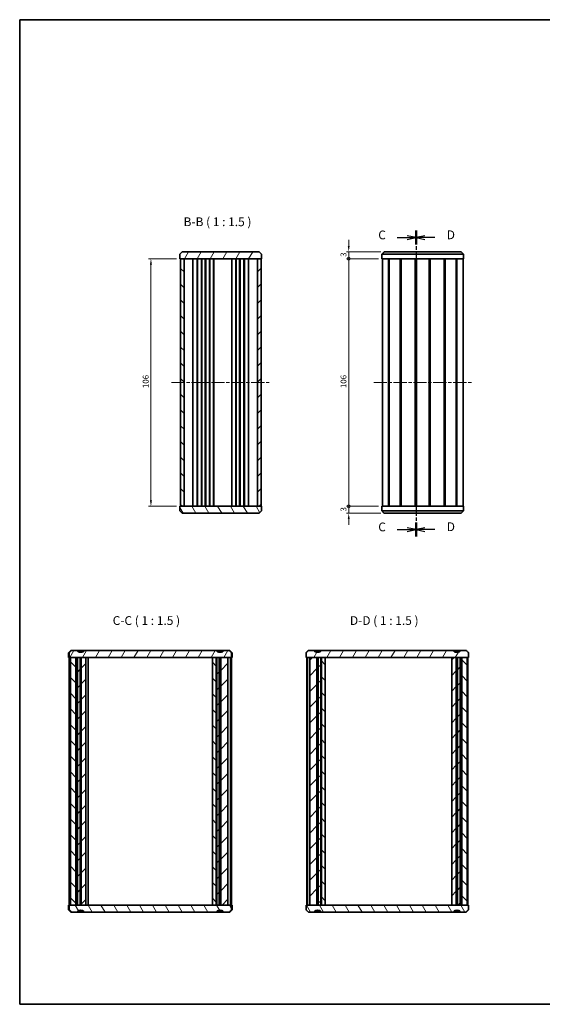
# Model space of a CAD drawing. Units: millimetres. Extents: x 14 to 1999, y 8 to 430.
# Drawn here: x 415 to 639, y 8 to 430 of the extents above; entities that cross this region are included whole.
import ezdxf

# ---------------------------------------------------------------- set-up
doc = ezdxf.new("R2010")
doc.units = ezdxf.units.MM
doc.linetypes.add('CHAIN', pattern=[0.3543, 0.2362, -0.0295, 0.0591, -0.0295])
doc.layers.get('Defpoints').update_dxf_attribs({"lineweight": 25})
for name, color, linetype, lineweight in [('Border (ISO)', 7, 'Continuous', 35), ('Centerline (ISO)', 131, 'Continuous', 18), ('Dimension (ISO)', 7, 'Continuous', 18), ('Hatch (ISO)', 1, 'Continuous', 18), ('Section Line (ISO)', 7, 'CHAIN', 25), ('Symbol (ISO)', 7, 'Continuous', 18), ('Visible (ISO)', 7, 'Continuous', 35), ('Visible Narrow (ISO)', 7, 'Continuous', 25)]:
    doc.layers.add(name, color=color, linetype=linetype, lineweight=lineweight)
doc.styles.add('Note Text (TK)', font='txt')
doc.dimstyles.new('Default - Method 1b (TK)', dxfattribs={"dimtxt": 2.5, "dimasz": 2.5, "dimexe": 1, "dimexo": 1.5, "dimgap": 1, "dimtad": 1, "dimtoh": 1, "dimrnd": 1e-08, "dimdsep": 46, "dimtxsty": 'Note Text (TK)', "dimcen": 0.09, "dimdle": 5, "dimclrd": 100, "dimclre": 100, "dimclrt": 7, "dimadec": 1, "dimazin": 1, "dimtfac": 1, "dimtmove": 0, "dimatfit": 3, "dimfxl": 1, "dimtolj": 1, "dimlwd": -1, "dimlwe": -1, "dimarcsym": 0})
pattern_1 = [(45, (393.75, -4), (-3.367596, 3.367596), [])]
pattern_2 = [(135.0002, (393.75, -4), (-3.367584, -3.36761), [])]
pattern_3 = [(60, (393.75, -4), (-4.124445, 2.38125), [])]
pattern_4 = [(120.0002, (393.75, -4), (-4.12444, -2.38126), [])]
pattern_5 = [(30, (393.75, -4), (-2.38125, 4.12445), [])]
pattern_6 = [(150.0002, (393.75, -4), (-2.38123, -4.12446), [])]

# ---------------------------------------------------------------- blocks, each defined once
blk = doc.blocks.new('図面枠 tk図枠')
at = {"layer": 'Border (ISO)'}
for p, q in [((14.5, 289), (405.5, 289)), ((14.5, 289), (14.5, 8)), ((405.5, 289), (405.5, 8)), ((14.5, 8), (405.5, 8))]:
    blk.add_line(p, q, dxfattribs=at)
blk = doc.blocks.new('2dTransSection2')
at = {"layer": 'Section Line (ISO)', "linetype": 'CHAIN', "ltscale": 16.799755}
blk.add_line((127.57, 228.79), (127.57, 141.51), dxfattribs=at)
at = {"layer": 'Section Line (ISO)', "linetype": 'Continuous', "lineweight": 50}
for p, q in [((127.57, 228.79), (127.57, 224.84)), ((127.57, 145.46), (127.57, 141.51))]:
    blk.add_line(p, q, dxfattribs=at)
at = {"layer": 'Section Line (ISO)', "linetype": 'Continuous'}
for p, q in [((122.19, 226.81), (125.07, 226.81)), ((127.57, 226.81), (125.07, 227.31)), ((125.07, 226.81), (127.57, 226.81)), ((125.07, 226.31), (127.57, 226.81)), ((122.19, 143.48), (125.07, 143.48)), ((127.57, 143.48), (125.07, 143.98)), ((125.07, 143.48), (127.57, 143.48)), ((125.07, 142.98), (127.57, 143.48))]:
    blk.add_line(p, q, dxfattribs=at)
at = {"layer": 'Section Line (ISO)', "char_height": 2.5, "attachment_point": 7, "style": 'Note Text (TK)'}
for insert in [(116.8, 225.54), (116.8, 142.21)]:
    blk.add_mtext('C', dxfattribs=dict(at, insert=insert))
blk = doc.blocks.new('2dTransSection3')
at = {"layer": 'Section Line (ISO)', "linetype": 'CHAIN', "ltscale": 16.798187}
blk.add_line((127.57, 228.78), (127.57, 141.51), dxfattribs=at)
at = {"layer": 'Section Line (ISO)', "linetype": 'Continuous', "lineweight": 50}
for p, q in [((127.57, 228.78), (127.57, 224.83)), ((127.57, 145.46), (127.57, 141.51))]:
    blk.add_line(p, q, dxfattribs=at)
at = {"layer": 'Section Line (ISO)', "linetype": 'Continuous'}
for p, q in [((130.07, 227.31), (127.57, 226.81)), ((130.07, 226.81), (127.57, 226.81)), ((127.57, 226.81), (130.07, 226.31)), ((132.94, 226.81), (130.07, 226.81)), ((130.07, 143.98), (127.57, 143.48)), ((130.07, 143.48), (127.57, 143.48)), ((127.57, 143.48), (130.07, 142.98)), ((132.94, 143.48), (130.07, 143.48))]:
    blk.add_line(p, q, dxfattribs=at)
at = {"layer": 'Section Line (ISO)', "char_height": 2.5, "attachment_point": 7, "style": 'Note Text (TK)'}
for insert in [(136.34, 225.58), (136.34, 142.26)]:
    blk.add_mtext('D', dxfattribs=dict(at, insert=insert))
blk = doc.blocks.new('_DotSmall')
at = {"color": 0, "linetype": 'ByBlock', "const_width": 0.5}
blk.add_lwpolyline([(-0.0625, 0, 1), (0.0625, 0, 1)], format="xyb", close=True, dxfattribs=at)
blk = doc.blocks.new('*D38')
at = {"layer": 'Defpoints', "color": 0}
for p in [(556.32, 330.19), (571.55, 330.19), (570.58, 327.19)]:
    blk.add_point(p, dxfattribs=at)
at = {"layer": 'Dimension (ISO)', "color": 100}
for p, q in [((556.32, 332.69), (556.32, 335.19)), ((570.05, 330.19), (555.32, 330.19)), ((556.32, 327.19), (556.32, 330.19)), ((569.08, 327.19), (555.32, 327.19)), ((556.32, 327.19), (556.32, 324.69))]:
    blk.add_line(p, q, dxfattribs=at)
blk.add_solid([(555.9, 332.69), (556.74, 332.69), (556.32, 330.19)], dxfattribs=at)
at = {"layer": 'Dimension (ISO)', "color": 100, "xscale": 2.5, "yscale": 2.5, "zscale": 2.5, "rotation": 90}
blk.add_blockref('_DotSmall', (556.32, 327.19), dxfattribs=at)
at = {"layer": 'Dimension (ISO)', "color": 7, "insert": (554.07, 327.97), "char_height": 2.5, "attachment_point": 4, "rotation": 90, "style": 'Note Text (TK)'}
blk.add_mtext('\\A1;3', dxfattribs=at)
blk = doc.blocks.new('*D39')
at = {"layer": 'Defpoints', "color": 0}
for p in [(556.32, 327.19), (570.58, 327.19), (570.58, 221.19)]:
    blk.add_point(p, dxfattribs=at)
at = {"layer": 'Dimension (ISO)', "color": 100}
for p, q in [((569.08, 327.19), (555.32, 327.19)), ((556.32, 221.19), (556.32, 327.19)), ((569.08, 221.19), (555.32, 221.19))]:
    blk.add_line(p, q, dxfattribs=at)
at = {"layer": 'Dimension (ISO)', "color": 100, "xscale": 2.5, "yscale": 2.5, "zscale": 2.5}
for p, rotation in [((556.32, 327.19), 90), ((556.32, 221.19), 270)]:
    blk.add_blockref('_DotSmall', p, dxfattribs=dict(at, rotation=rotation))
at = {"layer": 'Dimension (ISO)', "color": 7, "insert": (554.07, 271.77), "char_height": 2.5, "attachment_point": 4, "rotation": 90, "style": 'Note Text (TK)'}
blk.add_mtext('\\A1;106', dxfattribs=at)
blk = doc.blocks.new('*D40')
at = {"layer": 'Defpoints', "color": 0}
for p in [(556.32, 221.19), (570.58, 221.19), (571.55, 218.19)]:
    blk.add_point(p, dxfattribs=at)
at = {"layer": 'Dimension (ISO)', "color": 100}
for p, q in [((556.32, 221.19), (556.32, 223.69)), ((569.08, 221.19), (555.32, 221.19)), ((556.32, 218.19), (556.32, 221.19)), ((570.05, 218.19), (555.32, 218.19)), ((556.32, 215.69), (556.32, 213.19))]:
    blk.add_line(p, q, dxfattribs=at)
blk.add_solid([(555.9, 215.69), (556.74, 215.69), (556.32, 218.19)], dxfattribs=at)
at = {"layer": 'Dimension (ISO)', "color": 100, "xscale": 2.5, "yscale": 2.5, "zscale": 2.5, "rotation": 270}
blk.add_blockref('_DotSmall', (556.32, 221.19), dxfattribs=at)
at = {"layer": 'Dimension (ISO)', "color": 7, "insert": (554.07, 218.97), "char_height": 2.5, "attachment_point": 4, "rotation": 90, "style": 'Note Text (TK)'}
blk.add_mtext('\\A1;3', dxfattribs=at)
blk = doc.blocks.new('*D41')
at = {"layer": 'Defpoints', "color": 0}
for p in [(484.04, 327.19), (471.66, 221.19), (484.04, 221.19)]:
    blk.add_point(p, dxfattribs=at)
at = {"layer": 'Dimension (ISO)', "color": 100}
for p, q in [((482.54, 327.19), (470.66, 327.19)), ((471.66, 324.69), (471.66, 223.69)), ((482.54, 221.19), (470.66, 221.19))]:
    blk.add_line(p, q, dxfattribs=at)
for points in [[(471.25, 324.69), (472.08, 324.69), (471.66, 327.19)], [(471.25, 223.69), (472.08, 223.69), (471.66, 221.19)]]:
    blk.add_solid(points, dxfattribs=at)
at = {"layer": 'Dimension (ISO)', "color": 7, "insert": (469.41, 271.76), "char_height": 2.5, "attachment_point": 4, "rotation": 90, "style": 'Note Text (TK)'}
blk.add_mtext('\\A1;106', dxfattribs=at)

msp = doc.modelspace()

# ---------------------------------------------------------------- hatches: boundary and pattern name
at = {"layer": 'Hatch (ISO)'}
h = msp.add_hatch(dxfattribs=at)
h.set_pattern_fill('ANSI31', color=256, scale=38.1, angle=14.999978, style=0)
h.set_pattern_definition(pattern_3)
h.paths.add_polyline_path([(519.0372, 329.1933), (518.0372, 330.1933), (485.0372, 330.1933), (484.0372, 329.1933), (484.0372, 327.1933), (484.2872, 327.1933), (485.8372, 327.1933), (517.2372, 327.1933), (518.7872, 327.1933), (519.0372, 327.1933)])
h = msp.add_hatch(dxfattribs=at)
h.set_pattern_fill('ANSI31', color=256, scale=38.1, angle=90.00021, style=0)
h.set_pattern_definition(pattern_2)
h.paths.add_polyline_path([(484.2872, 327.1933), (484.2872, 221.1933), (485.8372, 221.1933), (485.8372, 327.1933)])
h = msp.add_hatch(dxfattribs=at)
h.set_pattern_fill('ANSI31', color=256, scale=38.1, style=0)
h.set_pattern_definition(pattern_1)
h.paths.add_polyline_path([(518.7872, 221.1933), (518.7872, 327.1933), (517.2372, 327.1933), (517.2372, 221.1933)])
h = msp.add_hatch(dxfattribs=at)
h.set_pattern_fill('ANSI31', color=256, scale=38.1, angle=75.000175, style=0)
h.set_pattern_definition(pattern_4)
h.paths.add_polyline_path([(484.0372, 219.1933), (485.0372, 218.1933), (518.0372, 218.1933), (519.0372, 219.1933), (519.0372, 221.1933), (518.7872, 221.1933), (517.2372, 221.1933), (485.8372, 221.1933), (484.2872, 221.1933), (484.0372, 221.1933)])
h = msp.add_hatch(dxfattribs=at)
h.set_pattern_fill('ANSI31', color=256, scale=38.1, angle=14.999978, style=0)
h.set_pattern_definition(pattern_3)
edge = h.paths.add_edge_path()
edge.add_spline(control_points=[(502.4595, 158.9825), (501.2297, 158.5024), (499.9999, 158.9825)], knot_values=[0, 0, 0, 0.25099801, 0.25099801, 0.25099801], weights=[1, 1.0862069, 1], degree=2, periodic=0)
edge.add_line((499.9999, 158.9825), (499.9999, 159.4825))
edge.add_line((499.9999, 159.4825), (442.8595, 159.4825))
edge.add_line((442.8595, 159.4825), (442.8595, 158.9825))
edge.add_spline(control_points=[(442.8595, 158.9825), (441.6297, 158.5024), (440.3999, 158.9825)], knot_values=[0, 0, 0, 0.25099801, 0.25099801, 0.25099801], weights=[1, 1.0862069, 1], degree=2, periodic=0)
edge.add_line((440.3999, 158.9825), (440.3999, 159.4825))
edge.add_line((440.3999, 159.4825), (437.6804, 159.4825))
edge.add_spline(control_points=[(437.6804, 159.4825), (437.1879, 158.9972), (436.6664, 158.4825)], knot_values=[0, 0, 0, 0.14241703, 0.14241703, 0.14241703], weights=[1, 1.00041996, 1], degree=2, periodic=0)
edge.add_line((436.6664, 158.4825), (436.6664, 156.4825))
edge.add_line((436.6664, 156.4825), (437.1716, 156.4825))
edge.add_line((437.1716, 156.4825), (439.5107, 156.4825))
edge.add_line((439.5107, 156.4825), (440.1938, 156.4825))
edge.add_line((440.1938, 156.4825), (441.3874, 156.4825))
edge.add_line((441.3874, 156.4825), (441.4452, 156.4825))
edge.add_line((441.4452, 156.4825), (441.8142, 156.4825))
edge.add_line((441.8142, 156.4825), (441.872, 156.4825))
edge.add_line((441.872, 156.4825), (443.8682, 156.4825))
edge.add_line((443.8682, 156.4825), (498.0297, 156.4825))
edge.add_line((498.0297, 156.4825), (499.6297, 156.4825))
edge.add_line((499.6297, 156.4825), (499.9297, 156.4825))
edge.add_line((499.9297, 156.4825), (500.9374, 156.4825))
edge.add_line((500.9374, 156.4825), (500.9952, 156.4825))
edge.add_line((500.9952, 156.4825), (501.4642, 156.4825))
edge.add_line((501.4642, 156.4825), (501.522, 156.4825))
edge.add_line((501.522, 156.4825), (504.5877, 156.4825))
edge.add_line((504.5877, 156.4825), (506.193, 156.4825))
edge.add_line((506.193, 156.4825), (506.193, 158.4825))
edge.add_spline(control_points=[(506.193, 158.4825), (505.6715, 158.9972), (505.1789, 159.4825)], knot_values=[0, 0, 0, 0.14241703, 0.14241703, 0.14241703], weights=[1, 1.00041996, 1], degree=2, periodic=0)
edge.add_line((505.1789, 159.4825), (502.4595, 159.4825))
edge.add_line((502.4595, 159.4825), (502.4595, 158.9825))
h = msp.add_hatch(dxfattribs=at)
h.set_pattern_fill('ANSI31', color=256, scale=38.1, angle=90.00021, style=0)
h.set_pattern_definition(pattern_2)
h.paths.add_polyline_path([(441.8142, 156.4825), (441.4452, 156.4825), (441.4452, 50.4825), (441.8142, 50.4825)])
h.paths.add_polyline_path([(500.9952, 156.4825), (500.9952, 50.4825), (501.4642, 50.4825), (501.4642, 156.4825)])
h.paths.add_polyline_path([(437.1716, 156.4825), (437.1716, 50.4825), (439.5107, 50.4825), (439.5107, 156.4825)])
h.paths.add_polyline_path([(499.6297, 50.4825), (499.6297, 156.4825), (498.0297, 156.4825), (498.0297, 50.4825)])
h = msp.add_hatch(dxfattribs=at)
h.set_pattern_fill('ANSI31', color=256, scale=38.1, style=0)
h.set_pattern_definition(pattern_1)
h.paths.add_polyline_path([(443.8682, 50.4825), (443.8682, 156.4825), (441.872, 156.4825), (441.872, 50.4825)])
h.paths.add_polyline_path([(500.9374, 50.4825), (500.9374, 156.4825), (499.9297, 156.4825), (499.9297, 50.4825)])
h.paths.add_polyline_path([(441.3874, 50.4825), (441.3874, 156.4825), (440.1938, 156.4825), (440.1938, 50.4825)])
h.paths.add_polyline_path([(504.5877, 156.4825), (501.522, 156.4825), (501.522, 50.4825), (504.5877, 50.4825)])
h = msp.add_hatch(dxfattribs=at)
h.set_pattern_fill('ANSI31', color=256, scale=38.1, angle=90.00021, style=0)
h.set_pattern_definition(pattern_2)
edge = h.paths.add_edge_path()
edge.add_line((442.3978, 159.1825), (440.8616, 159.1825))
edge.add_line((440.8616, 159.1825), (440.8616, 158.9825))
edge.add_spline(control_points=[(440.8616, 158.9825), (441.6297, 158.7859), (442.3978, 158.9825)], knot_values=[0, 0, 0, 0.15491933, 0.15491933, 0.15491933], weights=[1, 1.03448276, 1], degree=2, periodic=0)
edge.add_line((442.3978, 158.9825), (442.3978, 159.1825))
h = msp.add_hatch(dxfattribs=at)
h.set_pattern_fill('ANSI31', color=256, scale=38.1, style=0)
h.set_pattern_definition(pattern_1)
edge = h.paths.add_edge_path()
edge.add_line((501.9978, 159.1825), (500.4616, 159.1825))
edge.add_line((500.4616, 159.1825), (500.4616, 158.9825))
edge.add_spline(control_points=[(500.4616, 158.9825), (501.2297, 158.7859), (501.9978, 158.9825)], knot_values=[0, 0, 0, 0.15491933, 0.15491933, 0.15491933], weights=[1, 1.03448276, 1], degree=2, periodic=0)
edge.add_line((501.9978, 158.9825), (501.9978, 159.1825))
h = msp.add_hatch(dxfattribs=at)
h.set_pattern_fill('ANSI31', color=256, scale=38.1, angle=14.999978, style=0)
h.set_pattern_definition(pattern_3)
edge = h.paths.add_edge_path()
edge.add_spline(control_points=[(544.2377, 158.9825), (543.0078, 158.5024), (541.778, 158.9825)], knot_values=[0, 0, 0, 0.25099801, 0.25099801, 0.25099801], weights=[1, 1.0862069, 1], degree=2, periodic=0)
edge.add_line((541.778, 158.9825), (541.778, 159.4825))
edge.add_line((541.778, 159.4825), (539.0586, 159.4825))
edge.add_spline(control_points=[(539.0586, 159.4825), (538.5661, 158.9972), (538.0446, 158.4825)], knot_values=[0, 0, 0, 0.14241703, 0.14241703, 0.14241703], weights=[1, 1.00041996, 1], degree=2, periodic=0)
edge.add_line((538.0446, 158.4825), (538.0446, 156.4825))
edge.add_line((538.0446, 156.4825), (539.6498, 156.4825))
edge.add_line((539.6498, 156.4825), (542.7156, 156.4825))
edge.add_line((542.7156, 156.4825), (542.7733, 156.4825))
edge.add_line((542.7733, 156.4825), (543.2424, 156.4825))
edge.add_line((543.2424, 156.4825), (543.3001, 156.4825))
edge.add_line((543.3001, 156.4825), (544.3078, 156.4825))
edge.add_line((544.3078, 156.4825), (544.6078, 156.4825))
edge.add_line((544.6078, 156.4825), (546.2078, 156.4825))
edge.add_line((546.2078, 156.4825), (600.3693, 156.4825))
edge.add_line((600.3693, 156.4825), (602.3656, 156.4825))
edge.add_line((602.3656, 156.4825), (602.4233, 156.4825))
edge.add_line((602.4233, 156.4825), (602.7924, 156.4825))
edge.add_line((602.7924, 156.4825), (602.8501, 156.4825))
edge.add_line((602.8501, 156.4825), (604.0437, 156.4825))
edge.add_line((604.0437, 156.4825), (604.7269, 156.4825))
edge.add_line((604.7269, 156.4825), (607.0659, 156.4825))
edge.add_line((607.0659, 156.4825), (607.5711, 156.4825))
edge.add_line((607.5711, 156.4825), (607.5711, 158.4825))
edge.add_spline(control_points=[(607.5711, 158.4825), (607.0496, 158.9972), (606.5571, 159.4825)], knot_values=[0, 0, 0, 0.14241703, 0.14241703, 0.14241703], weights=[1, 1.00041996, 1], degree=2, periodic=0)
edge.add_line((606.5571, 159.4825), (603.8377, 159.4825))
edge.add_line((603.8377, 159.4825), (603.8377, 158.9825))
edge.add_spline(control_points=[(603.8377, 158.9825), (602.6078, 158.5024), (601.378, 158.9825)], knot_values=[0, 0, 0, 0.25099801, 0.25099801, 0.25099801], weights=[1, 1.0862069, 1], degree=2, periodic=0)
edge.add_line((601.378, 158.9825), (601.378, 159.4825))
edge.add_line((601.378, 159.4825), (544.2377, 159.4825))
edge.add_line((544.2377, 159.4825), (544.2377, 158.9825))
h = msp.add_hatch(dxfattribs=at)
h.set_pattern_fill('ANSI31', color=256, scale=38.1, style=0)
h.set_pattern_definition(pattern_1)
h.paths.add_polyline_path([(602.3656, 156.4825), (600.3693, 156.4825), (600.3693, 50.4825), (602.3656, 50.4825)])
h.paths.add_polyline_path([(602.8501, 156.4825), (602.8501, 50.4825), (604.0437, 50.4825), (604.0437, 156.4825)])
h.paths.add_polyline_path([(544.3078, 50.4825), (544.3078, 156.4825), (543.3001, 156.4825), (543.3001, 50.4825)])
h.paths.add_polyline_path([(539.6498, 50.4825), (542.7156, 50.4825), (542.7156, 156.4825), (539.6498, 156.4825)])
h = msp.add_hatch(dxfattribs=at)
h.set_pattern_fill('ANSI31', color=256, scale=38.1, style=0)
h.set_pattern_definition(pattern_1)
edge = h.paths.add_edge_path()
edge.add_line((543.776, 159.1825), (542.2397, 159.1825))
edge.add_line((542.2397, 159.1825), (542.2397, 158.9825))
edge.add_spline(control_points=[(542.2397, 158.9825), (543.0078, 158.7859), (543.776, 158.9825)], knot_values=[0, 0, 0, 0.15491933, 0.15491933, 0.15491933], weights=[1, 1.03448276, 1], degree=2, periodic=0)
edge.add_line((543.776, 158.9825), (543.776, 159.1825))
h = msp.add_hatch(dxfattribs=at)
h.set_pattern_fill('ANSI31', color=256, scale=38.1, angle=90.00021, style=0)
h.set_pattern_definition(pattern_2)
h.paths.add_polyline_path([(602.7924, 50.4825), (602.7924, 156.4825), (602.4233, 156.4825), (602.4233, 50.4825)])
h.paths.add_polyline_path([(607.0659, 156.4825), (607.0659, 50.4825), (604.7269, 50.4825), (604.7269, 156.4825)])
h.paths.add_polyline_path([(543.2424, 50.4825), (543.2424, 156.4825), (542.7733, 156.4825), (542.7733, 50.4825)])
h.paths.add_polyline_path([(544.6078, 156.4825), (544.6078, 50.4825), (546.2078, 50.4825), (546.2078, 156.4825)])
h = msp.add_hatch(dxfattribs=at)
h.set_pattern_fill('ANSI31', color=256, scale=38.1, angle=90.00021, style=0)
h.set_pattern_definition(pattern_2)
edge = h.paths.add_edge_path()
edge.add_line((603.376, 159.1825), (601.8397, 159.1825))
edge.add_line((601.8397, 159.1825), (601.8397, 158.9825))
edge.add_spline(control_points=[(601.8397, 158.9825), (602.6078, 158.7859), (603.376, 158.9825)], knot_values=[0, 0, 0, 0.15491933, 0.15491933, 0.15491933], weights=[1, 1.03448276, 1], degree=2, periodic=0)
edge.add_line((603.376, 158.9825), (603.376, 159.1825))
h = msp.add_hatch(dxfattribs=at)
h.set_pattern_fill('ANSI31', color=256, scale=38.1, angle=75.000175, style=0)
h.set_pattern_definition(pattern_4)
edge = h.paths.add_edge_path()
edge.add_spline(control_points=[(499.9999, 47.9825), (501.2297, 48.4627), (502.4595, 47.9825)], knot_values=[0, 0, 0, 0.25099801, 0.25099801, 0.25099801], weights=[1, 1.0862069, 1], degree=2, periodic=0)
edge.add_line((502.4595, 47.9825), (502.4595, 47.4825))
edge.add_line((502.4595, 47.4825), (505.1789, 47.4825))
edge.add_spline(control_points=[(505.1789, 47.4825), (505.6715, 47.9678), (506.193, 48.4825)], knot_values=[0, 0, 0, 0.14241703, 0.14241703, 0.14241703], weights=[1, 1.00041996, 1], degree=2, periodic=0)
edge.add_line((506.193, 48.4825), (506.193, 50.4825))
edge.add_line((506.193, 50.4825), (504.5877, 50.4825))
edge.add_line((504.5877, 50.4825), (501.522, 50.4825))
edge.add_line((501.522, 50.4825), (501.4642, 50.4825))
edge.add_line((501.4642, 50.4825), (500.9952, 50.4825))
edge.add_line((500.9952, 50.4825), (500.9374, 50.4825))
edge.add_line((500.9374, 50.4825), (499.9297, 50.4825))
edge.add_line((499.9297, 50.4825), (499.6297, 50.4825))
edge.add_line((499.6297, 50.4825), (498.0297, 50.4825))
edge.add_line((498.0297, 50.4825), (443.8682, 50.4825))
edge.add_line((443.8682, 50.4825), (441.872, 50.4825))
edge.add_line((441.872, 50.4825), (441.8142, 50.4825))
edge.add_line((441.8142, 50.4825), (441.4452, 50.4825))
edge.add_line((441.4452, 50.4825), (441.3874, 50.4825))
edge.add_line((441.3874, 50.4825), (440.1938, 50.4825))
edge.add_line((440.1938, 50.4825), (439.5107, 50.4825))
edge.add_line((439.5107, 50.4825), (437.1716, 50.4825))
edge.add_line((437.1716, 50.4825), (436.6664, 50.4825))
edge.add_line((436.6664, 50.4825), (436.6664, 48.4825))
edge.add_spline(control_points=[(436.6664, 48.4825), (437.1879, 47.9678), (437.6804, 47.4825)], knot_values=[0, 0, 0, 0.14241703, 0.14241703, 0.14241703], weights=[1, 1.00041996, 1], degree=2, periodic=0)
edge.add_line((437.6804, 47.4825), (440.3999, 47.4825))
edge.add_line((440.3999, 47.4825), (440.3999, 47.9825))
edge.add_spline(control_points=[(440.3999, 47.9825), (441.6297, 48.4627), (442.8595, 47.9825)], knot_values=[0, 0, 0, 0.25099801, 0.25099801, 0.25099801], weights=[1, 1.0862069, 1], degree=2, periodic=0)
edge.add_line((442.8595, 47.9825), (442.8595, 47.4825))
edge.add_line((442.8595, 47.4825), (499.9999, 47.4825))
edge.add_line((499.9999, 47.4825), (499.9999, 47.9825))
h = msp.add_hatch(dxfattribs=at)
h.set_pattern_fill('ANSI31', color=256, scale=38.1, angle=105.000246, style=0)
h.set_pattern_definition(pattern_6)
edge = h.paths.add_edge_path()
edge.add_line((440.8616, 47.7825), (442.3978, 47.7825))
edge.add_line((442.3978, 47.7825), (442.3978, 47.9825))
edge.add_spline(control_points=[(442.3978, 47.9825), (441.6297, 48.1792), (440.8616, 47.9825)], knot_values=[0, 0, 0, 0.15491933, 0.15491933, 0.15491933], weights=[1, 1.03448276, 1], degree=2, periodic=0)
edge.add_line((440.8616, 47.9825), (440.8616, 47.7825))
h = msp.add_hatch(dxfattribs=at)
h.set_pattern_fill('ANSI31', color=256, scale=38.1, angle=-14.999978, style=0)
h.set_pattern_definition(pattern_5)
edge = h.paths.add_edge_path()
edge.add_line((500.4616, 47.7825), (501.9978, 47.7825))
edge.add_line((501.9978, 47.7825), (501.9978, 47.9825))
edge.add_spline(control_points=[(501.9978, 47.9825), (501.2297, 48.1792), (500.4616, 47.9825)], knot_values=[0, 0, 0, 0.15491933, 0.15491933, 0.15491933], weights=[1, 1.03448276, 1], degree=2, periodic=0)
edge.add_line((500.4616, 47.9825), (500.4616, 47.7825))
h = msp.add_hatch(dxfattribs=at)
h.set_pattern_fill('ANSI31', color=256, scale=38.1, angle=75.000175, style=0)
h.set_pattern_definition(pattern_4)
edge = h.paths.add_edge_path()
edge.add_spline(control_points=[(541.778, 47.9825), (543.0078, 48.4627), (544.2377, 47.9825)], knot_values=[0, 0, 0, 0.25099801, 0.25099801, 0.25099801], weights=[1, 1.0862069, 1], degree=2, periodic=0)
edge.add_line((544.2377, 47.9825), (544.2377, 47.4825))
edge.add_line((544.2377, 47.4825), (601.378, 47.4825))
edge.add_line((601.378, 47.4825), (601.378, 47.9825))
edge.add_spline(control_points=[(601.378, 47.9825), (602.6078, 48.4627), (603.8377, 47.9825)], knot_values=[0, 0, 0, 0.25099801, 0.25099801, 0.25099801], weights=[1, 1.0862069, 1], degree=2, periodic=0)
edge.add_line((603.8377, 47.9825), (603.8377, 47.4825))
edge.add_line((603.8377, 47.4825), (606.5571, 47.4825))
edge.add_spline(control_points=[(606.5571, 47.4825), (607.0496, 47.9678), (607.5711, 48.4825)], knot_values=[0, 0, 0, 0.14241703, 0.14241703, 0.14241703], weights=[1, 1.00041996, 1], degree=2, periodic=0)
edge.add_line((607.5711, 48.4825), (607.5711, 50.4825))
edge.add_line((607.5711, 50.4825), (607.0659, 50.4825))
edge.add_line((607.0659, 50.4825), (604.7269, 50.4825))
edge.add_line((604.7269, 50.4825), (604.0437, 50.4825))
edge.add_line((604.0437, 50.4825), (602.8501, 50.4825))
edge.add_line((602.8501, 50.4825), (602.7924, 50.4825))
edge.add_line((602.7924, 50.4825), (602.4233, 50.4825))
edge.add_line((602.4233, 50.4825), (602.3656, 50.4825))
edge.add_line((602.3656, 50.4825), (600.3693, 50.4825))
edge.add_line((600.3693, 50.4825), (546.2078, 50.4825))
edge.add_line((546.2078, 50.4825), (544.6078, 50.4825))
edge.add_line((544.6078, 50.4825), (544.3078, 50.4825))
edge.add_line((544.3078, 50.4825), (543.3001, 50.4825))
edge.add_line((543.3001, 50.4825), (543.2424, 50.4825))
edge.add_line((543.2424, 50.4825), (542.7733, 50.4825))
edge.add_line((542.7733, 50.4825), (542.7156, 50.4825))
edge.add_line((542.7156, 50.4825), (539.6498, 50.4825))
edge.add_line((539.6498, 50.4825), (538.0446, 50.4825))
edge.add_line((538.0446, 50.4825), (538.0446, 48.4825))
edge.add_spline(control_points=[(538.0446, 48.4825), (538.5661, 47.9678), (539.0586, 47.4825)], knot_values=[0, 0, 0, 0.14241703, 0.14241703, 0.14241703], weights=[1, 1.00041996, 1], degree=2, periodic=0)
edge.add_line((539.0586, 47.4825), (541.778, 47.4825))
edge.add_line((541.778, 47.4825), (541.778, 47.9825))
h = msp.add_hatch(dxfattribs=at)
h.set_pattern_fill('ANSI31', color=256, scale=38.1, angle=-14.999978, style=0)
h.set_pattern_definition(pattern_5)
edge = h.paths.add_edge_path()
edge.add_line((542.2397, 47.7825), (543.776, 47.7825))
edge.add_line((543.776, 47.7825), (543.776, 47.9825))
edge.add_spline(control_points=[(543.776, 47.9825), (543.0078, 48.1792), (542.2397, 47.9825)], knot_values=[0, 0, 0, 0.15491933, 0.15491933, 0.15491933], weights=[1, 1.03448276, 1], degree=2, periodic=0)
edge.add_line((542.2397, 47.9825), (542.2397, 47.7825))
h = msp.add_hatch(dxfattribs=at)
h.set_pattern_fill('ANSI31', color=256, scale=38.1, angle=105.000246, style=0)
h.set_pattern_definition(pattern_6)
edge = h.paths.add_edge_path()
edge.add_line((601.8397, 47.7825), (603.376, 47.7825))
edge.add_line((603.376, 47.7825), (603.376, 47.9825))
edge.add_spline(control_points=[(603.376, 47.9825), (602.6078, 48.1792), (601.8397, 47.9825)], knot_values=[0, 0, 0, 0.15491933, 0.15491933, 0.15491933], weights=[1, 1.03448276, 1], degree=2, periodic=0)
edge.add_line((601.8397, 47.9825), (601.8397, 47.7825))

# ---------------------------------------------------------------- linework, layer by layer
at = {"layer": 'Centerline (ISO)', "linetype": 'CHAIN', "ltscale": 23.990969}
for p, q in [((480.5372, 274.1933), (522.5372, 274.1933)), ((566.9995, 274.1933), (608.9361, 274.1933))]:
    msp.add_line(p, q, dxfattribs=at)
at = {"layer": 'Visible (ISO)'}
for p, q in [((485.0372, 330.1933), (484.0372, 329.1933)), ((484.0372, 329.1933), (484.0372, 327.1933)), ((518.0372, 330.1933), (485.0372, 330.1933)), ((519.0372, 329.1933), (518.0372, 330.1933)), ((519.0372, 327.1933), (519.0372, 329.1933)), ((570.4995, 329.1933), (571.4995, 330.1933)), ((570.5802, 329.1933), (570.4995, 329.1933)), ((570.4995, 329.1933), (570.4995, 327.1933)), ((605.4189, 329.1933), (570.5802, 329.1933)), ((571.4995, 330.1933), (571.5479, 330.1933)), ((571.5479, 330.1933), (604.4512, 330.1933)), ((604.4512, 330.1933), (604.4995, 330.1933)), ((604.4995, 330.1933), (605.4995, 329.1933)), ((605.4995, 329.1933), (605.4189, 329.1933)), ((605.4995, 327.1933), (605.4995, 329.1933)), ((484.0372, 327.1933), (519.0372, 327.1933)), ((484.2872, 327.1933), (484.2872, 221.1933)), ((485.8372, 327.1933), (484.2872, 327.1933)), ((485.8372, 221.1933), (485.8372, 327.1933)), ((489.6444, 327.1933), (489.6444, 221.1933)), ((491.4372, 327.1933), (491.4372, 221.1933)), ((491.6372, 327.1933), (491.6372, 221.1933)), ((493.2372, 327.1933), (493.2372, 221.1933)), ((493.4372, 327.1933), (493.4372, 221.1933)), ((494.9372, 327.1933), (494.9372, 221.1933)), ((495.1372, 327.1933), (495.1372, 221.1933)), ((496.7372, 327.1933), (496.7372, 221.1933)), ((496.9372, 327.1933), (496.9372, 221.1933)), ((498.4372, 327.1933), (498.4372, 221.1933)), ((498.5372, 327.1933), (498.5372, 221.1933)), ((506.3372, 327.1933), (506.3372, 221.1933)), ((507.9372, 327.1933), (507.9372, 221.1933)), ((508.1372, 327.1933), (508.1372, 221.1933)), ((509.6372, 327.1933), (509.6372, 221.1933)), ((509.8372, 327.1933), (509.8372, 221.1933)), ((511.4372, 327.1933), (511.4372, 221.1933)), ((511.6372, 327.1933), (511.6372, 221.1933)), ((513.4301, 327.1933), (513.4301, 221.1933)), ((518.7872, 327.1933), (517.2372, 327.1933)), ((517.2372, 327.1933), (517.2372, 221.1933)), ((518.7872, 221.1933), (518.7872, 327.1933)), ((570.5802, 327.1933), (570.4995, 327.1933)), ((570.5802, 327.1933), (605.4189, 327.1933)), ((570.7495, 327.1933), (570.7495, 221.1933)), ((573.3994, 327.1933), (573.3994, 221.1933)), ((573.6875, 327.1933), (573.6875, 221.1933)), ((578.3738, 327.1933), (578.3738, 221.1933)), ((578.7159, 327.1933), (578.7159, 221.1933)), ((578.7947, 327.1933), (578.7947, 221.1933)), ((584.8136, 327.1933), (584.8136, 221.1933)), ((585.0995, 327.1933), (585.0995, 221.1933)), ((585.0995, 327.1933), (585.0995, 221.1933)), ((585.3032, 327.1933), (585.3032, 221.1933)), ((590.6959, 327.1933), (590.6959, 221.1933)), ((590.8995, 327.1933), (590.8995, 221.1933)), ((591.1855, 327.1933), (591.1855, 221.1933)), ((597.2044, 327.1933), (597.2044, 221.1933)), ((597.2832, 327.1933), (597.2832, 221.1933)), ((597.6253, 327.1933), (597.6253, 221.1933)), ((602.3116, 327.1933), (602.3116, 221.1933)), ((602.5997, 327.1933), (602.5997, 221.1933)), ((605.2495, 327.1933), (605.2495, 221.1933)), ((605.4995, 327.1933), (605.4189, 327.1933)), ((519.0372, 221.1933), (484.0372, 221.1933)), ((484.0372, 221.1933), (484.0372, 219.1933)), ((484.0372, 219.1933), (485.0372, 218.1933)), ((484.2872, 221.1933), (485.8372, 221.1933)), ((517.2372, 221.1933), (518.7872, 221.1933)), ((518.0372, 218.1933), (519.0372, 219.1933)), ((519.0372, 219.1933), (519.0372, 221.1933)), ((570.4995, 221.1933), (570.5802, 221.1933)), ((570.4995, 221.1933), (570.4995, 219.1933)), ((571.4995, 218.1933), (570.4995, 219.1933)), ((570.4995, 219.1933), (570.5802, 219.1933)), ((605.4189, 221.1933), (570.5802, 221.1933)), ((570.5802, 219.1933), (605.4189, 219.1933)), ((605.4995, 219.1933), (604.4995, 218.1933)), ((605.4189, 221.1933), (605.4995, 221.1933)), ((605.4189, 219.1933), (605.4995, 219.1933)), ((605.4995, 219.1933), (605.4995, 221.1933)), ((485.0372, 218.1933), (518.0372, 218.1933)), ((571.5479, 218.1933), (571.4995, 218.1933)), ((604.4512, 218.1933), (571.5479, 218.1933)), ((604.4995, 218.1933), (604.4512, 218.1933)), ((437.4313, 159.4825), (436.4313, 158.4825)), ((436.6664, 158.4825), (436.4313, 158.4825)), ((436.4313, 156.4825), (436.4313, 158.4825)), ((436.4313, 156.4825), (436.6664, 156.4825)), ((436.6664, 158.4825), (436.6664, 156.4825)), ((436.6664, 156.4825), (506.193, 156.4825)), ((436.6797, 156.4825), (436.6797, 50.4825)), ((436.8857, 156.4825), (436.8857, 50.4825)), ((437.1716, 156.4825), (437.1716, 50.4825)), ((439.5107, 156.4825), (437.1716, 156.4825)), ((437.4313, 159.4825), (437.6804, 159.4825)), ((440.3999, 159.4825), (437.6804, 159.4825)), ((439.5107, 50.4825), (439.5107, 156.4825)), ((439.6297, 156.4825), (439.6297, 50.4825)), ((441.3874, 156.4825), (440.1938, 156.4825)), ((440.1938, 156.4825), (440.1938, 50.4825)), ((440.3999, 158.9825), (440.3999, 159.4825)), ((440.3999, 159.4825), (442.8595, 159.4825)), ((440.3999, 159.1825), (440.8616, 159.1825)), ((440.3999, 158.9825), (440.8616, 158.9825)), ((442.3978, 159.1825), (440.8616, 159.1825)), ((440.8616, 159.1825), (440.8616, 158.9825)), ((441.3874, 50.4825), (441.3874, 156.4825)), ((441.8142, 156.4825), (441.4452, 156.4825)), ((441.4452, 156.4825), (441.4452, 50.4825)), ((441.8142, 50.4825), (441.8142, 156.4825)), ((443.8682, 156.4825), (441.872, 156.4825)), ((441.872, 156.4825), (441.872, 50.4825)), ((442.3978, 158.9825), (442.3978, 159.1825)), ((442.3978, 159.1825), (442.8595, 159.1825)), ((442.3978, 158.9825), (442.8595, 158.9825)), ((499.9999, 159.4825), (442.8595, 159.4825)), ((442.8595, 159.4825), (442.8595, 158.9825)), ((443.8682, 50.4825), (443.8682, 156.4825)), ((444.8297, 156.4825), (444.8297, 50.4825)), ((499.6297, 156.4825), (498.0297, 156.4825)), ((498.0297, 156.4825), (498.0297, 50.4825)), ((499.6297, 50.4825), (499.6297, 156.4825)), ((499.7297, 156.4825), (499.7297, 50.4825)), ((500.9374, 156.4825), (499.9297, 156.4825)), ((499.9297, 156.4825), (499.9297, 50.4825)), ((499.9999, 158.9825), (499.9999, 159.4825)), ((499.9999, 159.4825), (502.4595, 159.4825)), ((499.9999, 159.1825), (500.4616, 159.1825)), ((499.9999, 158.9825), (500.4616, 158.9825)), ((501.9978, 159.1825), (500.4616, 159.1825)), ((500.4616, 159.1825), (500.4616, 158.9825)), ((500.9374, 50.4825), (500.9374, 156.4825)), ((500.9952, 156.4825), (500.9952, 50.4825)), ((501.4642, 156.4825), (500.9952, 156.4825)), ((501.4642, 50.4825), (501.4642, 156.4825)), ((504.5877, 156.4825), (501.522, 156.4825)), ((501.522, 156.4825), (501.522, 50.4825)), ((501.9978, 158.9825), (501.9978, 159.1825)), ((501.9978, 159.1825), (502.4595, 159.1825)), ((501.9978, 158.9825), (502.4595, 158.9825)), ((505.1789, 159.4825), (502.4595, 159.4825)), ((502.4595, 159.4825), (502.4595, 158.9825)), ((504.5877, 156.4825), (504.5877, 50.4825)), ((504.5877, 156.4825), (505.6877, 156.4825)), ((505.1789, 159.4825), (505.4281, 159.4825)), ((505.4281, 159.4825), (506.4281, 158.4825)), ((505.6877, 156.4825), (505.6877, 50.4825)), ((505.9737, 156.4825), (505.9737, 50.4825)), ((506.1797, 156.4825), (506.1797, 50.4825)), ((506.193, 156.4825), (506.193, 158.4825)), ((506.4281, 158.4825), (506.193, 158.4825)), ((506.193, 156.4825), (506.4281, 156.4825)), ((506.4281, 156.4825), (506.4281, 158.4825)), ((538.0446, 158.4825), (538.0446, 156.4825)), ((538.0446, 156.4825), (607.5711, 156.4825)), ((538.3461, 156.4825), (538.3461, 50.4825)), ((538.5498, 156.4825), (539.5498, 156.4825)), ((538.5498, 156.4825), (538.5498, 50.4825)), ((541.778, 159.4825), (539.0586, 159.4825)), ((539.5498, 156.4825), (539.5498, 50.4825)), ((542.7156, 156.4825), (539.6498, 156.4825)), ((539.6498, 156.4825), (539.6498, 50.4825)), ((541.778, 158.9825), (541.778, 159.4825)), ((541.778, 159.4825), (544.2377, 159.4825)), ((542.2397, 158.9825), (541.778, 158.9825)), ((543.776, 159.1825), (542.2397, 159.1825)), ((542.2397, 159.1825), (542.2397, 158.9825)), ((542.7156, 50.4825), (542.7156, 156.4825)), ((543.2424, 156.4825), (542.7733, 156.4825)), ((542.7733, 156.4825), (542.7733, 50.4825)), ((543.2424, 50.4825), (543.2424, 156.4825)), ((544.3078, 156.4825), (543.3001, 156.4825)), ((543.3001, 156.4825), (543.3001, 50.4825)), ((543.776, 158.9825), (543.776, 159.1825)), ((544.2377, 158.9825), (543.776, 158.9825)), ((601.378, 159.4825), (544.2377, 159.4825)), ((544.2377, 159.4825), (544.2377, 158.9825)), ((544.3078, 50.4825), (544.3078, 156.4825)), ((544.6078, 156.4825), (544.6078, 50.4825)), ((546.2078, 156.4825), (544.6078, 156.4825)), ((546.2078, 50.4825), (546.2078, 156.4825)), ((602.3656, 156.4825), (600.3693, 156.4825)), ((600.3693, 156.4825), (600.3693, 50.4825)), ((601.378, 158.9825), (601.378, 159.4825)), ((601.378, 159.4825), (603.8377, 159.4825)), ((601.8397, 158.9825), (601.378, 158.9825)), ((603.376, 159.1825), (601.8397, 159.1825)), ((601.8397, 159.1825), (601.8397, 158.9825)), ((602.3656, 50.4825), (602.3656, 156.4825)), ((602.7924, 156.4825), (602.4233, 156.4825)), ((602.4233, 156.4825), (602.4233, 50.4825)), ((602.7924, 50.4825), (602.7924, 156.4825)), ((602.8501, 156.4825), (602.8501, 50.4825)), ((604.0437, 156.4825), (602.8501, 156.4825)), ((603.376, 158.9825), (603.376, 159.1825)), ((603.8377, 158.9825), (603.376, 158.9825)), ((606.5571, 159.4825), (603.8377, 159.4825)), ((603.8377, 159.4825), (603.8377, 158.9825)), ((604.0437, 50.4825), (604.0437, 156.4825)), ((607.0659, 156.4825), (604.7269, 156.4825)), ((604.7269, 156.4825), (604.7269, 50.4825)), ((607.0659, 156.4825), (607.0659, 50.4825)), ((607.2696, 156.4825), (607.2696, 50.4825)), ((607.5711, 156.4825), (607.5711, 158.4825)), ((436.6664, 50.4825), (436.4313, 50.4825)), ((436.4313, 50.4825), (436.4313, 48.4825)), ((436.4313, 48.4825), (436.6664, 48.4825)), ((437.4313, 47.4825), (436.4313, 48.4825)), ((506.193, 50.4825), (436.6664, 50.4825)), ((436.6664, 50.4825), (436.6664, 48.4825)), ((437.1716, 50.4825), (439.5107, 50.4825)), ((437.6804, 47.4825), (437.4313, 47.4825)), ((437.6804, 47.4825), (440.3999, 47.4825)), ((440.1938, 50.4825), (441.3874, 50.4825)), ((440.3999, 47.4825), (440.3999, 47.9825)), ((440.8616, 47.9825), (440.3999, 47.9825)), ((440.8616, 47.7825), (440.3999, 47.7825)), ((442.8595, 47.4825), (440.3999, 47.4825)), ((440.8616, 47.9825), (440.8616, 47.7825)), ((440.8616, 47.7825), (442.3978, 47.7825)), ((441.4452, 50.4825), (441.8142, 50.4825)), ((441.872, 50.4825), (443.8682, 50.4825)), ((442.3978, 47.7825), (442.3978, 47.9825)), ((442.8595, 47.9825), (442.3978, 47.9825)), ((442.8595, 47.7825), (442.3978, 47.7825)), ((442.8595, 47.9825), (442.8595, 47.4825)), ((442.8595, 47.4825), (499.9999, 47.4825)), ((498.0297, 50.4825), (499.6297, 50.4825)), ((499.9297, 50.4825), (500.9374, 50.4825)), ((499.9999, 47.4825), (499.9999, 47.9825)), ((500.4616, 47.9825), (499.9999, 47.9825)), ((500.4616, 47.7825), (499.9999, 47.7825)), ((502.4595, 47.4825), (499.9999, 47.4825)), ((500.4616, 47.9825), (500.4616, 47.7825)), ((500.4616, 47.7825), (501.9978, 47.7825)), ((500.9952, 50.4825), (501.4642, 50.4825)), ((501.522, 50.4825), (504.5877, 50.4825)), ((501.9978, 47.7825), (501.9978, 47.9825)), ((502.4595, 47.9825), (501.9978, 47.9825)), ((502.4595, 47.7825), (501.9978, 47.7825)), ((502.4595, 47.9825), (502.4595, 47.4825)), ((502.4595, 47.4825), (505.1789, 47.4825)), ((504.5877, 50.4825), (505.6877, 50.4825)), ((505.4281, 47.4825), (505.1789, 47.4825)), ((505.4281, 47.4825), (506.4281, 48.4825)), ((506.193, 48.4825), (506.193, 50.4825)), ((506.4281, 50.4825), (506.193, 50.4825)), ((506.193, 48.4825), (506.4281, 48.4825)), ((506.4281, 50.4825), (506.4281, 48.4825)), ((607.5711, 50.4825), (538.0446, 50.4825)), ((538.0446, 50.4825), (538.0446, 48.4825)), ((538.5498, 50.4825), (539.5498, 50.4825)), ((539.0586, 47.4825), (541.778, 47.4825)), ((539.6498, 50.4825), (542.7156, 50.4825)), ((541.778, 47.4825), (541.778, 47.9825)), ((541.778, 47.9825), (542.2397, 47.9825)), ((544.2377, 47.4825), (541.778, 47.4825)), ((542.2397, 47.9825), (542.2397, 47.7825)), ((542.2397, 47.7825), (543.776, 47.7825)), ((542.7733, 50.4825), (543.2424, 50.4825)), ((543.3001, 50.4825), (544.3078, 50.4825)), ((543.776, 47.9825), (544.2377, 47.9825)), ((543.776, 47.7825), (543.776, 47.9825)), ((544.2377, 47.9825), (544.2377, 47.4825)), ((544.2377, 47.4825), (601.378, 47.4825)), ((544.6078, 50.4825), (546.2078, 50.4825)), ((600.3693, 50.4825), (602.3656, 50.4825)), ((601.378, 47.4825), (601.378, 47.9825)), ((601.378, 47.9825), (601.8397, 47.9825)), ((603.8377, 47.4825), (601.378, 47.4825)), ((601.8397, 47.9825), (601.8397, 47.7825)), ((601.8397, 47.7825), (603.376, 47.7825)), ((602.4233, 50.4825), (602.7924, 50.4825)), ((602.8501, 50.4825), (604.0437, 50.4825)), ((603.376, 47.9825), (603.8377, 47.9825)), ((603.376, 47.7825), (603.376, 47.9825)), ((603.8377, 47.9825), (603.8377, 47.4825)), ((603.8377, 47.4825), (606.5571, 47.4825)), ((604.7269, 50.4825), (607.0659, 50.4825)), ((607.5711, 48.4825), (607.5711, 50.4825))]:
    msp.add_line(p, q, dxfattribs=at)
for points, weights in [([(437.6804, 159.4825), (437.1879, 158.9972), (436.6664, 158.4825)], [1, 1.00041996276, 1]), ([(442.8595, 158.9825), (441.6297, 158.5024), (440.3999, 158.9825)], [1, 1.08620689654, 1]), ([(440.8616, 158.9825), (441.6297, 158.7859), (442.3978, 158.9825)], [1, 1.03448275861, 1]), ([(502.4595, 158.9825), (501.2297, 158.5024), (499.9999, 158.9825)], [1, 1.08620689655, 1]), ([(500.4616, 158.9825), (501.2297, 158.7859), (501.9978, 158.9825)], [1, 1.03448275862, 1]), ([(506.193, 158.4825), (505.6715, 158.9972), (505.1789, 159.4825)], [1, 1.00041996279, 1]), ([(539.0586, 159.4825), (538.5661, 158.9972), (538.0446, 158.4825)], [1, 1.0004199628, 1]), ([(544.2377, 158.9825), (543.0078, 158.5024), (541.778, 158.9825)], [1, 1.08620689655, 1]), ([(542.2397, 158.9825), (543.0078, 158.7859), (543.776, 158.9825)], [1, 1.03448275862, 1]), ([(603.8377, 158.9825), (602.6078, 158.5024), (601.378, 158.9825)], [1, 1.08620689654, 1]), ([(601.8397, 158.9825), (602.6078, 158.7859), (603.376, 158.9825)], [1, 1.03448275861, 1]), ([(607.5711, 158.4825), (607.0496, 158.9972), (606.5571, 159.4825)], [1, 1.0004199628, 1]), ([(436.6664, 48.4825), (437.1879, 47.9678), (437.6804, 47.4825)], [1, 1.00041996279, 1]), ([(440.3999, 47.9825), (441.6297, 48.4627), (442.8595, 47.9825)], [1, 1.08620689654, 1]), ([(442.3978, 47.9825), (441.6297, 48.1792), (440.8616, 47.9825)], [1, 1.03448275861, 1]), ([(499.9999, 47.9825), (501.2297, 48.4627), (502.4595, 47.9825)], [1, 1.08620689655, 1]), ([(501.9978, 47.9825), (501.2297, 48.1792), (500.4616, 47.9825)], [1, 1.03448275862, 1]), ([(505.1789, 47.4825), (505.6715, 47.9678), (506.193, 48.4825)], [1, 1.0004199628, 1]), ([(538.0446, 48.4825), (538.5661, 47.9678), (539.0586, 47.4825)], [1, 1.00041996275, 1]), ([(541.778, 47.9825), (543.0078, 48.4627), (544.2377, 47.9825)], [1, 1.08620689655, 1]), ([(543.776, 47.9825), (543.0078, 48.1792), (542.2397, 47.9825)], [1, 1.03448275862, 1]), ([(601.378, 47.9825), (602.6078, 48.4627), (603.8377, 47.9825)], [1, 1.08620689654, 1]), ([(603.376, 47.9825), (602.6078, 48.1792), (601.8397, 47.9825)], [1, 1.03448275861, 1]), ([(606.5571, 47.4825), (607.0496, 47.9678), (607.5711, 48.4825)], [1, 1.00041996276, 1])]:
    msp.add_rational_spline(points, weights, degree=2, dxfattribs=at)
at = {"layer": 'Visible Narrow (ISO)'}
for p, q in [((571.5479, 330.1933), (570.5802, 329.1933)), ((570.5802, 327.1933), (570.5802, 329.1933)), ((604.4512, 330.1933), (605.4189, 329.1933)), ((605.4189, 329.1933), (605.4189, 327.1933)), ((570.813, 327.1933), (570.813, 221.1933)), ((605.1861, 327.1933), (605.1861, 221.1933)), ((570.5802, 219.1933), (570.5802, 221.1933)), ((571.5479, 218.1933), (570.5802, 219.1933)), ((604.4512, 218.1933), (605.4189, 219.1933)), ((605.4189, 221.1933), (605.4189, 219.1933))]:
    msp.add_line(p, q, dxfattribs=at)

# ---------------------------------------------------------------- block references
at = {"xscale": 1.5, "yscale": 1.5, "zscale": 1.5}
msp.add_blockref('図面枠 tk図枠', (393.75, -4), dxfattribs=at)
at = {"layer": 'Section Line (ISO)', "xscale": 1.5, "yscale": 1.5, "zscale": 1.5}
for name in ['2dTransSection2', '2dTransSection3']:
    msp.add_blockref(name, (393.75, -4), dxfattribs=at)

# ---------------------------------------------------------------- texts
at = {"layer": 'Symbol (ISO)', "color": 7, "char_height": 3.75, "attachment_point": 7, "style": 'Note Text (TK)'}
for s, insert in [('B-B ( 1 : 1.5 )', (485.6294, 339.9433)), ('C-C ( 1 : 1.5 )', (455.2964, 169.2325)), ('D-D ( 1 : 1.5 )', (556.8343, 169.2325))]:
    msp.add_mtext(s, dxfattribs=dict(at, insert=insert))

# ---------------------------------------------------------------- dimensions: what is measured, and where the dimension line sits
at = {"layer": 'Dimension (ISO)', "color": 100}
for base, p1, p2, angle, override, picture, middle in [((556.3191, 330.1933), (570.5802, 327.1933), (571.5479, 330.1933), 90, {"dimtoh": 0, "dimdec": 2, "dimblk1": 'DotSmall', "dimsah": 1, "dimdle": 0, "dimtp": 0, "dimtm": 0, "dimtdec": 2, "dimtofl": 1, "dimatfit": 1}, '*D38', (556.3191, 328.6933)), ((471.6634, 221.1933), (484.0372, 327.1933), (484.0372, 221.1933), 270, {"dimtoh": 0, "dimdec": 2, "dimtp": 0, "dimtm": 0, "dimtdec": 2, "dimtofl": 0, "dimatfit": 1}, '*D41', (471.6634, 274.1933)), ((556.3191, 327.1933), (570.5802, 221.1933), (570.5802, 327.1933), 90, {"dimtoh": 0, "dimdec": 2, "dimblk1": 'DotSmall', "dimblk2": 'DotSmall', "dimsah": 1, "dimdle": 0, "dimtp": 0, "dimtm": 0, "dimtdec": 2, "dimtofl": 0, "dimatfit": 1}, '*D39', (556.3191, 274.2083)), ((556.3191, 221.1933), (571.5479, 218.1933), (570.5802, 221.1933), 90, {"dimtoh": 0, "dimdec": 2, "dimblk2": 'DotSmall', "dimsah": 1, "dimdle": 0, "dimtp": 0, "dimtm": 0, "dimtdec": 2, "dimtofl": 1, "dimatfit": 1}, '*D40', (556.3191, 219.6933))]:
    dim = msp.add_linear_dim(base=base, p1=p1, p2=p2, angle=angle, dimstyle='Default - Method 1b (TK)', override=override, dxfattribs=at)
    dim.commit()
    dim.dimension.update_dxf_attribs({"geometry": picture, "text_midpoint": middle, "dimtype": 160})

doc.saveas('drawing.dxf')
